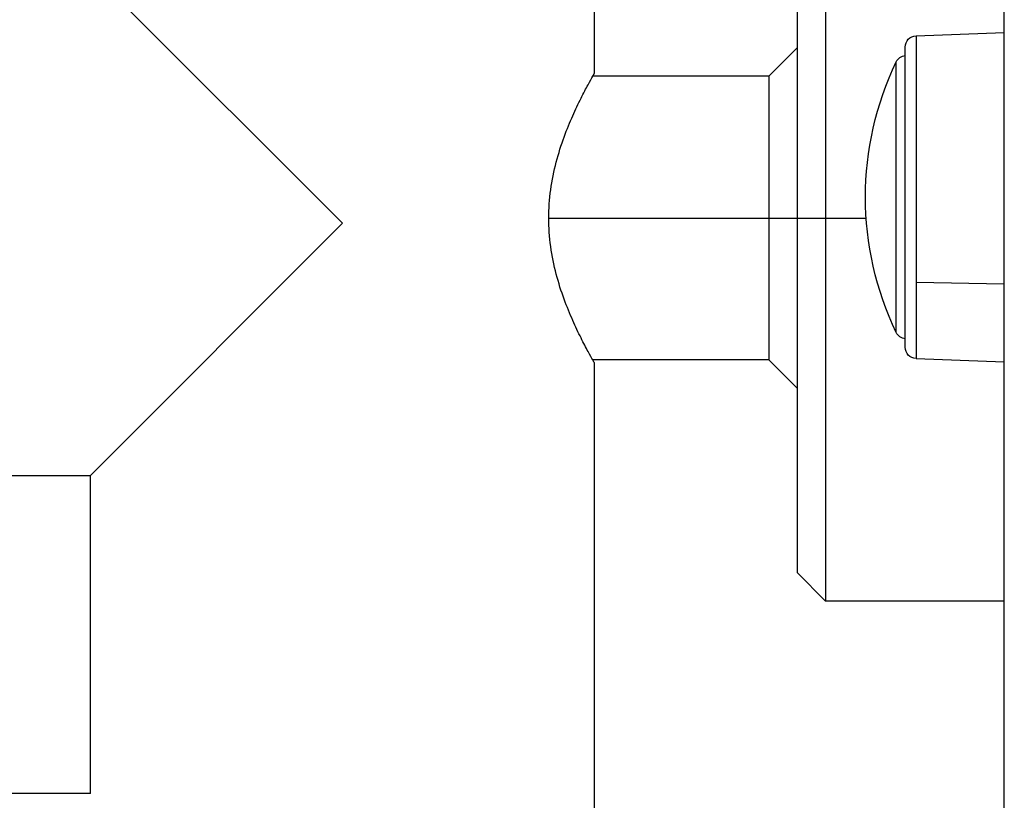
# Model space of a CAD drawing. Units: millimetres. Extents: x -255 to 6677, y -1336 to 224.
# Drawn here: x 4278 to 4451, y -1031 to -894 of the extents above; entities that cross this region are included whole.
import ezdxf

# ---------------------------------------------------------------- set-up
doc = ezdxf.new("R2010")
doc.units = ezdxf.units.MM
doc.header["$MEASUREMENT"] = 0

msp = doc.modelspace()

# ---------------------------------------------------------------- linework, layer by layer
at = {"extrusion": (-2.22045e-16, 1, -2.22045e-16)}
for p, q in [((4378.985, -902.985), (4378.985, -845.378)), ((4451.283, -1105.378), (4451.283, -845.378)), ((4419.735, -860.985), (4419.735, -928.485)), ((4414.735, -865.985), (4414.735, -928.485)), ((4290.085, -884.942), (4334.535, -929.392)), ((4435.724, -896.34), (4451.283, -895.796)), ((4435.724, -896.34), (4435.724, -939.762)), ((4409.735, -903.485), (4414.735, -898.485)), ((4433.794, -951.254), (4433.794, -898.338)), ((4432.233, -948.663), (4432.233, -900.93)), ((4409.735, -903.485), (4378.7, -903.485)), ((4409.735, -903.485), (4409.735, -928.485)), ((4370.943, -928.485), (4409.735, -928.485)), ((4409.735, -928.485), (4409.735, -953.485)), ((4409.735, -928.485), (4414.735, -928.485)), ((4414.735, -928.485), (4414.735, -990.985)), ((4414.735, -928.485), (4419.735, -928.485)), ((4419.735, -928.485), (4419.735, -995.985)), ((4419.735, -928.485), (4426.917, -928.485)), ((4334.535, -929.392), (4290.085, -973.842)), ((4435.724, -939.762), (4435.724, -953.253)), ((4435.724, -939.762), (4451.283, -940.048)), ((4435.724, -953.253), (4451.283, -953.796)), ((4409.735, -953.485), (4378.7, -953.485)), ((4378.985, -1052.985), (4378.985, -953.985)), ((4409.735, -953.485), (4414.735, -958.485)), ((4094.385, -973.842), (4290.085, -973.842)), ((4290.085, -1029.942), (4290.085, -973.842)), ((4414.735, -990.985), (4419.735, -995.985)), ((4451.283, -995.985), (4419.735, -995.985)), ((4290.085, -1029.942), (4094.279, -1029.942))]:
    msp.add_line(p, q, dxfattribs=at)
at = {"extrusion": (4.93038e-32, -2.22045e-16, -1)}
for centre, radius, start, end in [((-4435.794, -898.338), 2, 360, 88), ((-4481.877, -924.796), 55.083, 334.32404, 25.67596), ((-4434.035, -901.796), 2, 25.67596, 83.06439), ((-4434.035, -947.796), 2, 276.93561, 334.32404), ((-4435.794, -951.254), 2, 272, 0)]:
    msp.add_arc(centre, radius, start, end, dxfattribs=at)
for points, knots in [([(4370.943, -928.485), (4370.943, -926.835), (4371.059, -925.146), (4371.512, -921.818), (4371.848, -920.179), (4372.665, -917.056), (4373.145, -915.569), (4374.148, -912.825), (4374.669, -911.568), (4375.655, -909.346), (4376.157, -908.299), (4377.089, -906.441), (4377.519, -905.629), (4378.232, -904.315), (4378.515, -903.811), (4378.892, -903.146), (4378.985, -902.985), (4378.985, -902.985)], [0, 0, 0, 0, 0.4951644, 0.4951644, 0.9903288, 0.9903288, 1.4854932, 1.4854932, 1.9806576, 1.9806576, 2.473253, 2.473253, 2.9658485, 2.9658485, 3.4584439, 3.4584439, 3.9510393, 3.9510393, 3.9510393, 3.9510393]), ([(4378.985, -953.985), (4378.985, -953.985), (4378.892, -953.824), (4378.515, -953.159), (4378.232, -952.656), (4377.519, -951.341), (4377.089, -950.53), (4376.157, -948.671), (4375.655, -947.624), (4374.669, -945.403), (4374.148, -944.146), (4373.145, -941.402), (4372.665, -939.915), (4371.848, -936.791), (4371.512, -935.152), (4371.059, -931.824), (4370.943, -930.136), (4370.943, -928.485)], [11.8531179, 11.8531179, 11.8531179, 11.8531179, 12.3457134, 12.3457134, 12.8383088, 12.8383088, 13.3309042, 13.3309042, 13.8234997, 13.8234997, 14.3186641, 14.3186641, 14.8138285, 14.8138285, 15.3089929, 15.3089929, 15.8041572, 15.8041572, 15.8041572, 15.8041572])]:
    msp.add_open_spline(points, degree=3, knots=knots)

doc.saveas('drawing.dxf')
